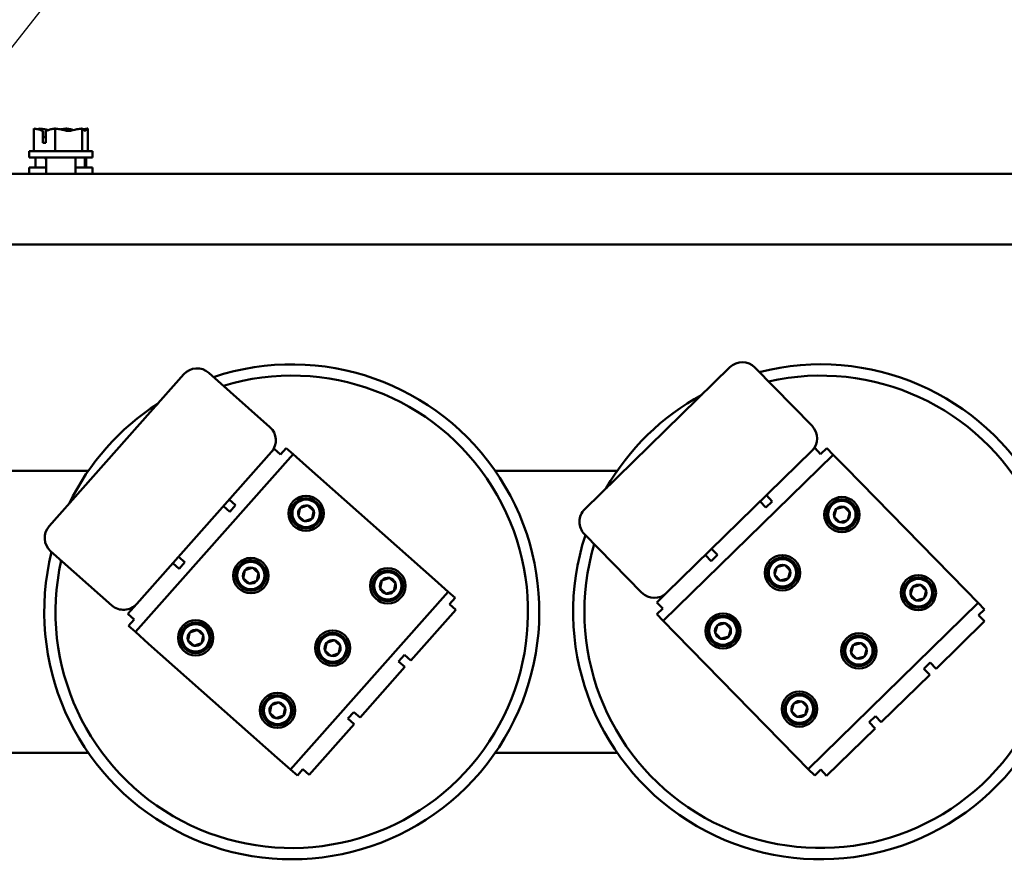
# Model space of a CAD drawing. Units: inches. Extents: x 1 to 305, y 5 to 193.
# Drawn here: x 172 to 179, y 159 to 165 of the extents above; entities that cross this region are included whole.
import ezdxf

# ---------------------------------------------------------------- set-up
doc = ezdxf.new("R2010")
doc.units = ezdxf.units.IN
doc.header["$LTSCALE"] = 9
doc.header["$MEASUREMENT"] = 0
doc.layers.add('Symbol (ANSI)', color=7, linetype='Continuous', lineweight=25)
doc.layers.add('Visible (ANSI)', color=7, linetype='Continuous', lineweight=50)

# ---------------------------------------------------------------- blocks, each defined once
blk = doc.blocks.new('Leader Text9')
at = {"layer": 'Symbol (ANSI)'}
blk.add_line((19.05264, 18.22577), (19.64812, 18.9844), dxfattribs=at)

msp = doc.modelspace()

# ---------------------------------------------------------------- linework, layer by layer
at = {"layer": 'Visible (ANSI)'}
for p, q in [((172.2837, 164.2876), (172.2826, 164.2876)), ((172.2826, 164.2876), (172.2826, 164.1276)), ((172.3246, 164.2876), (172.323, 164.2876)), ((172.3463, 164.1876), (172.3463, 164.2732)), ((172.3676, 164.2727), (172.3676, 164.1876)), ((172.4337, 164.2876), (172.4327, 164.2876)), ((172.4337, 164.2876), (172.4337, 164.1276)), ((172.435, 164.2876), (172.4337, 164.2876)), ((172.5161, 164.2876), (172.5137, 164.2876)), ((172.6255, 164.2876), (172.6241, 164.2876)), ((172.6255, 164.2876), (172.6255, 164.1276)), ((172.6257, 164.2876), (172.6255, 164.2876)), ((172.6658, 164.2876), (172.6651, 164.2876)), ((172.6661, 164.2876), (172.6658, 164.2876)), ((172.6661, 164.2876), (172.6661, 164.1276)), ((172.3493, 164.2576), (172.3493, 164.2276)), ((172.3493, 164.2276), (172.3676, 164.2276)), ((172.6994, 164.1276), (172.2494, 164.1276)), ((172.2494, 164.1276), (172.2494, 164.0826)), ((172.3676, 164.1876), (172.3463, 164.1876)), ((172.6994, 164.1276), (172.6994, 164.0826)), ((172.6994, 164.0826), (172.2494, 164.0826)), ((172.2946, 164.0826), (172.2946, 164.0111)), ((172.3662, 164.0711), (172.3662, 164.0826)), ((172.3709, 164.0711), (172.3662, 164.0711)), ((172.3709, 163.9661), (172.3709, 164.0826)), ((172.5779, 163.9661), (172.5779, 164.0826)), ((172.6442, 164.0826), (172.6442, 164.0111)), ((172.6541, 164.0826), (172.6541, 164.0111)), ((172.3709, 164.0111), (172.2494, 164.0111)), ((172.2494, 164.0111), (172.2494, 163.9661)), ((172.6994, 164.0111), (172.5779, 164.0111)), ((172.6994, 164.0111), (172.6994, 163.9661)), ((151.0644, 163.9661), (182.6444, 163.9661)), ((182.6444, 163.4661), (151.0644, 163.4661)), ((177.2185, 162.5956), (176.1893, 161.5884)), ((177.801, 162.1791), (177.3953, 162.5937)), ((173.3472, 162.5456), (172.392, 161.468)), ((173.9577, 162.1715), (173.5236, 162.5562)), ((174.1212, 161.9791), (173.0035, 160.7181)), ((173.0131, 160.9174), (173.9683, 161.995)), ((173.9683, 161.995), (173.9879, 162.0171)), ((174.0328, 161.9773), (173.9879, 162.0171)), ((174.0726, 162.0222), (174.0328, 161.9773)), ((174.0726, 162.0222), (174.1212, 161.9791)), ((174.1212, 161.9791), (174.2147, 161.8962)), ((177.9504, 161.9756), (176.7461, 160.7971)), ((176.7699, 160.9952), (177.799, 162.0024)), ((177.799, 162.0024), (177.8201, 162.023)), ((177.8621, 161.9801), (177.8201, 162.023)), ((177.905, 162.0221), (177.8621, 161.9801)), ((177.905, 162.0221), (177.9504, 161.9756)), ((177.9504, 161.9756), (178.0379, 161.8863)), ((175.1277, 161.0869), (174.2147, 161.8962)), ((172.6701, 161.8611), (171.8046, 161.8611)), ((176.4201, 161.8611), (175.5546, 161.8611)), ((178.8912, 161.0143), (178.0379, 161.8863)), ((177.4771, 161.6873), (177.519, 161.6444)), ((173.6728, 161.5712), (173.6279, 161.611)), ((173.6695, 161.6579), (173.7144, 161.6181)), ((173.7144, 161.6181), (173.6728, 161.5712)), ((174.1794, 161.6623), (174.1652, 161.6748)), ((177.4743, 161.6006), (177.4323, 161.6435)), ((177.519, 161.6444), (177.4743, 161.6006)), ((177.986, 161.6555), (177.9728, 161.669)), ((174.1099, 161.5902), (174.0963, 161.6023)), ((177.9116, 161.5885), (177.8989, 161.6016)), ((174.3339, 161.5252), (174.3198, 161.5378)), ((178.1305, 161.5079), (178.1172, 161.5214)), ((174.2702, 161.4481), (174.2566, 161.4602)), ((176.1874, 161.4117), (176.5931, 160.9971)), ((178.0614, 161.4354), (178.0487, 161.4484)), ((172.4026, 161.2915), (172.8366, 160.9068)), ((177.0866, 161.2213), (177.0447, 161.2641)), ((177.1312, 161.2649), (177.0866, 161.2213)), ((177.0893, 161.3078), (177.1312, 161.2649)), ((177.602, 161.2457), (177.5853, 161.2629)), ((173.313, 161.1654), (173.2681, 161.2052)), ((173.3095, 161.2519), (173.3544, 161.2121)), ((173.3544, 161.2121), (173.313, 161.1654)), ((173.8254, 161.2263), (173.8075, 161.2422)), ((177.5044, 161.2025), (177.4926, 161.2146)), ((173.7311, 161.1763), (173.7184, 161.1875)), ((173.9474, 161.1182), (173.9295, 161.1341)), ((177.716, 161.1293), (177.6993, 161.1464)), ((175.1277, 161.0869), (175.2212, 161.004)), ((173.9038, 161.0232), (173.8911, 161.0345)), ((174.1035, 159.743), (175.2212, 161.004)), ((175.2212, 161.004), (175.2699, 160.9608)), ((176.7016, 160.9284), (176.7699, 160.9952)), ((177.6658, 161.0376), (177.654, 161.0497)), ((178.8912, 161.0143), (178.9786, 160.925)), ((172.9497, 160.846), (173.0131, 160.9174)), ((175.2301, 160.9159), (175.2699, 160.9608)), ((175.275, 160.8761), (175.2301, 160.9159)), ((176.7016, 160.9284), (176.7436, 160.8855)), ((177.7743, 159.7465), (178.9786, 160.925)), ((178.9786, 160.925), (179.024, 160.8785)), ((172.9497, 160.846), (172.9946, 160.8062)), ((175.275, 160.8761), (174.9566, 160.517)), ((176.7436, 160.8855), (176.7007, 160.8436)), ((176.7461, 160.7971), (176.7007, 160.8436)), ((177.2885, 160.764), (177.2109, 160.8434)), ((178.9812, 160.8366), (179.024, 160.8785)), ((172.9946, 160.8062), (172.9548, 160.7613)), ((173.5469, 160.7236), (173.4638, 160.7972)), ((176.8336, 160.7078), (176.7461, 160.7971)), ((177.103, 160.8106), (177.0912, 160.8227)), ((179.0231, 160.7937), (178.6801, 160.458)), ((179.0231, 160.7937), (178.9812, 160.8366)), ((173.0035, 160.7181), (172.9548, 160.7613)), ((173.097, 160.6352), (173.0035, 160.7181)), ((173.3585, 160.7569), (173.3459, 160.7681)), ((176.8336, 160.7078), (177.6869, 159.8358)), ((173.097, 160.6352), (174.01, 159.826)), ((177.2653, 160.6448), (177.2535, 160.6568)), ((173.5321, 160.603), (173.5195, 160.6142)), ((174.8702, 160.5099), (174.9117, 160.5568)), ((174.9151, 160.4701), (174.8702, 160.5099)), ((174.9117, 160.5568), (174.9566, 160.517)), ((178.5934, 160.4571), (178.6381, 160.5009)), ((178.6381, 160.5009), (178.6801, 160.458)), ((174.9151, 160.4701), (174.5967, 160.1109)), ((178.6353, 160.4142), (178.5934, 160.4571)), ((178.6353, 160.4142), (178.2923, 160.0785)), ((174.5104, 160.104), (174.5518, 160.1507)), ((174.5518, 160.1507), (174.5967, 160.1109)), ((174.5553, 160.0642), (174.5104, 160.104)), ((178.2057, 160.0777), (178.2503, 160.1214)), ((178.2477, 160.0348), (178.2057, 160.0777)), ((178.2503, 160.1214), (178.2923, 160.0785)), ((174.5553, 160.0642), (174.2369, 159.705)), ((178.2477, 160.0348), (177.9046, 159.6991)), ((171.8046, 159.8611), (172.6701, 159.8611)), ((174.1035, 159.743), (174.01, 159.826)), ((175.5546, 159.8611), (176.4201, 159.8611)), ((177.7743, 159.7465), (177.6869, 159.8358)), ((174.1522, 159.6999), (174.1035, 159.743)), ((174.1522, 159.6999), (174.192, 159.7448)), ((174.192, 159.7448), (174.2369, 159.705)), ((177.8198, 159.7), (177.7743, 159.7465)), ((177.8198, 159.7), (177.8626, 159.742)), ((177.8626, 159.742), (177.9046, 159.6991))]:
    msp.add_line(p, q, dxfattribs=at)
for centre, radius in [((174.2138, 161.5596), 0.125), ((174.2138, 161.5596), 0.1083), ((174.2138, 161.5596), 0.0974), ((178.013, 161.5507), 0.125), ((178.013, 161.5507), 0.1083), ((178.013, 161.5507), 0.0974), ((177.5913, 161.138), 0.125), ((173.8224, 161.1181), 0.125), ((173.8224, 161.1181), 0.1083), ((173.8224, 161.1181), 0.0974), ((177.5913, 161.138), 0.1083), ((177.5913, 161.138), 0.0974), ((174.7937, 161.0455), 0.125), ((174.7937, 161.0455), 0.1083), ((174.7937, 161.0455), 0.0974), ((178.5551, 160.9968), 0.125), ((178.5551, 160.9968), 0.1083), ((178.5551, 160.9968), 0.0974), ((177.1697, 160.7254), 0.125), ((173.431, 160.6766), 0.125), ((173.431, 160.6766), 0.1083), ((173.431, 160.6766), 0.0974), ((177.1697, 160.7254), 0.1083), ((177.1697, 160.7254), 0.0974), ((174.4023, 160.604), 0.125), ((174.4023, 160.604), 0.1083), ((178.1334, 160.5841), 0.125), ((174.4023, 160.604), 0.0974), ((178.1334, 160.5841), 0.1083), ((178.1334, 160.5841), 0.0974), ((174.011, 160.1625), 0.125), ((177.7117, 160.1714), 0.125), ((174.011, 160.1625), 0.1083), ((174.011, 160.1625), 0.0974), ((177.7117, 160.1714), 0.1083), ((177.7117, 160.1714), 0.0974)]:
    msp.add_circle(centre, radius, dxfattribs=at)
for centre, radius, start, end in [((174.1124, 160.8611), 1.755, 166.00523, 108.42633), ((173.4407, 162.4627), 0.125, 48.44518, 138.44518), ((177.8624, 160.8611), 1.755, 161.94032, 104.36142), ((177.306, 162.5062), 0.125, 44.38027, 134.38027), ((174.1124, 160.8611), 1.675, 167.44298, 106.83218), ((177.8624, 160.8611), 1.675, 163.37807, 102.76727), ((177.8624, 160.8611), 1.755, 118.7378, 150.02274), ((174.1124, 160.8611), 1.755, 122.80271, 154.08765), ((173.8748, 162.0779), 0.125, 318.44518, 48.44518), ((177.7116, 162.0917), 0.125, 314.38027, 44.38027), ((174.2138, 161.5596), 0.0568, 78.44518, 138.44518), ((174.2138, 161.5596), 0.0568, 18.44518, 78.44518), ((174.2138, 161.5596), 0.0568, 138.44518, 198.44518), ((174.2138, 161.5596), 0.0568, 198.44518, 258.44518), ((174.2138, 161.5596), 0.0568, 318.44518, 18.44518), ((176.2768, 161.4991), 0.125, 134.38027, 224.38027), ((178.013, 161.5507), 0.0568, 134.38027, 194.38027), ((178.013, 161.5507), 0.0568, 74.38027, 134.38027), ((178.013, 161.5507), 0.0568, 14.38027, 74.38027), ((178.013, 161.5507), 0.0568, 314.38027, 14.38027), ((174.2138, 161.5596), 0.0568, 258.44518, 318.44518), ((178.013, 161.5507), 0.0568, 194.38027, 254.38027), ((178.013, 161.5507), 0.0568, 254.38027, 314.38027), ((172.4855, 161.3851), 0.125, 138.44518, 228.44518), ((177.5913, 161.138), 0.0568, 74.38027, 134.38027), ((177.5913, 161.138), 0.0568, 14.38027, 74.38027), ((173.8224, 161.1181), 0.0568, 138.44518, 198.44518), ((173.8224, 161.1181), 0.0568, 78.44518, 138.44518), ((173.8224, 161.1181), 0.0568, 18.44518, 78.44518), ((173.8224, 161.1181), 0.0568, 318.44518, 18.44518), ((177.5913, 161.138), 0.0568, 134.38027, 194.38027), ((177.5913, 161.138), 0.0568, 194.38027, 254.38027), ((177.5913, 161.138), 0.0568, 314.38027, 14.38027), ((173.8224, 161.1181), 0.0568, 198.44518, 258.44518), ((173.8224, 161.1181), 0.0568, 258.44518, 318.44518), ((174.7937, 161.0455), 0.0568, 138.44518, 198.44518), ((174.7937, 161.0455), 0.0568, 78.44518, 138.44518), ((174.7937, 161.0455), 0.0568, 18.44518, 78.44518), ((174.7937, 161.0455), 0.0568, 318.44518, 18.44518), ((177.5913, 161.138), 0.0568, 254.38027, 314.38027), ((178.5551, 160.9968), 0.0568, 74.38027, 134.38027), ((178.5551, 160.9968), 0.0568, 14.38027, 74.38027), ((174.7937, 161.0455), 0.0568, 198.44518, 258.44518), ((174.7937, 161.0455), 0.0568, 258.44518, 318.44518), ((176.6824, 161.0845), 0.125, 224.38027, 314.38027), ((178.5551, 160.9968), 0.0568, 134.38027, 194.38027), ((178.5551, 160.9968), 0.0568, 194.38027, 254.38027), ((178.5551, 160.9968), 0.0568, 314.38027, 14.38027), ((172.9196, 161.0003), 0.125, 228.44518, 318.44518), ((178.5551, 160.9968), 0.0568, 254.38027, 314.38027), ((177.1697, 160.7254), 0.0568, 74.38027, 134.38027), ((177.1697, 160.7254), 0.0568, 14.38027, 74.38027), ((173.431, 160.6766), 0.0568, 138.44518, 198.44518), ((173.431, 160.6766), 0.0568, 78.44518, 138.44518), ((173.431, 160.6766), 0.0568, 18.44518, 78.44518), ((177.1697, 160.7254), 0.0568, 134.38027, 194.38027), ((177.1697, 160.7254), 0.0568, 194.38027, 254.38027), ((177.1697, 160.7254), 0.0568, 314.38027, 14.38027), ((173.431, 160.6766), 0.0568, 198.44518, 258.44518), ((173.431, 160.6766), 0.0568, 258.44518, 318.44518), ((173.431, 160.6766), 0.0568, 318.44518, 18.44518), ((174.4023, 160.604), 0.0568, 138.44518, 198.44518), ((174.4023, 160.604), 0.0568, 78.44518, 138.44518), ((174.4023, 160.604), 0.0568, 18.44518, 78.44518), ((177.1697, 160.7254), 0.0568, 254.38027, 314.38027), ((178.1334, 160.5841), 0.0568, 74.38027, 134.38027), ((178.1334, 160.5841), 0.0568, 14.38027, 74.38027), ((174.4023, 160.604), 0.0568, 198.44518, 258.44518), ((174.4023, 160.604), 0.0568, 258.44518, 318.44518), ((174.4023, 160.604), 0.0568, 318.44518, 18.44518), ((178.1334, 160.5841), 0.0568, 134.38027, 194.38027), ((178.1334, 160.5841), 0.0568, 194.38027, 254.38027), ((178.1334, 160.5841), 0.0568, 314.38027, 14.38027), ((178.1334, 160.5841), 0.0568, 254.38027, 314.38027), ((174.011, 160.1625), 0.0568, 78.44518, 138.44518), ((174.011, 160.1625), 0.0568, 18.44518, 78.44518), ((177.7117, 160.1714), 0.0568, 74.38027, 134.38027), ((177.7117, 160.1714), 0.0568, 14.38027, 74.38027), ((174.011, 160.1625), 0.0568, 138.44518, 198.44518), ((174.011, 160.1625), 0.0568, 198.44518, 258.44518), ((174.011, 160.1625), 0.0568, 318.44518, 18.44518), ((177.7117, 160.1714), 0.0568, 134.38027, 194.38027), ((177.7117, 160.1714), 0.0568, 194.38027, 254.38027), ((177.7117, 160.1714), 0.0568, 314.38027, 14.38027), ((174.011, 160.1625), 0.0568, 258.44518, 318.44518), ((177.7117, 160.1714), 0.0568, 254.38027, 314.38027)]:
    msp.add_arc(centre, radius, start, end, dxfattribs=at)
for points, knots in [([(172.2837, 164.2876), (172.2923, 164.2876), (172.3025, 164.2857), (172.322, 164.2804), (172.3345, 164.2755), (172.3463, 164.2732)], [-0.2419012, -0.2419012, -0.2419012, -0.2419012, -0.1540153, -0.1540153, -0.0390469, -0.0390469, -0.0390469, -0.0390469]), ([(172.323, 164.2876), (172.3207, 164.2876), (172.3179, 164.2857), (172.3153, 164.2831), (172.315, 164.2827), (172.3146, 164.2824)], [-0.2419012, -0.2419012, -0.2419012, -0.2419012, -0.1540153, -0.1540153, -0.1414843, -0.1414843, -0.1414843, -0.1414843]), ([(172.385, 164.2771), (172.3762, 164.2793), (172.3674, 164.2817), (172.3485, 164.2857), (172.3355, 164.2876), (172.3246, 164.2876)], [0.08718, 0.08718, 0.08718, 0.08718, 0.1540153, 0.1540153, 0.2419012, 0.2419012, 0.2419012, 0.2419012]), ([(172.3463, 164.2732), (172.3469, 164.2718), (172.3473, 164.2704), (172.3487, 164.2657), (172.3493, 164.2613), (172.3493, 164.2576)], [0.18673416, 0.18673416, 0.18673416, 0.18673416, 0.19775552, 0.19775552, 0.2259437, 0.2259437, 0.2259437, 0.2259437]), ([(172.3676, 164.2727), (172.3802, 164.2748), (172.3935, 164.2802), (172.4138, 164.2857), (172.424, 164.2876), (172.4327, 164.2876)], [0.0311891, 0.0311891, 0.0311891, 0.0311891, 0.1540153, 0.1540153, 0.2419012, 0.2419012, 0.2419012, 0.2419012]), ([(172.435, 164.2876), (172.446, 164.2876), (172.459, 164.2857), (172.4885, 164.2794), (172.5104, 164.2719), (172.5296, 164.2719), (172.5488, 164.2719), (172.5707, 164.2794), (172.6002, 164.2857), (172.6132, 164.2876), (172.6241, 164.2876)], [-0.2419012, -0.2419012, -0.2419012, -0.2419012, -0.1540153, -0.1540153, 0, 0, 0, 0.1540153, 0.1540153, 0.2419012, 0.2419012, 0.2419012, 0.2419012]), ([(172.5137, 164.2876), (172.5027, 164.2876), (172.4897, 164.2857), (172.4775, 164.2831), (172.4759, 164.2827), (172.4744, 164.2824)], [-0.2419012, -0.2419012, -0.2419012, -0.2419012, -0.1540153, -0.1540153, -0.1414843, -0.1414843, -0.1414843, -0.1414843]), ([(172.5637, 164.2771), (172.5567, 164.2793), (172.5498, 164.2817), (172.5349, 164.2857), (172.5247, 164.2876), (172.5161, 164.2876)], [0.0871856, 0.0871856, 0.0871856, 0.0871856, 0.1540153, 0.1540153, 0.2419012, 0.2419012, 0.2419012, 0.2419012]), ([(172.6257, 164.2876), (172.6281, 164.2876), (172.6308, 164.2857), (172.6371, 164.2794), (172.6417, 164.2719), (172.6458, 164.2719), (172.6499, 164.2719), (172.6545, 164.2794), (172.6608, 164.2857), (172.6635, 164.2876), (172.6658, 164.2876)], [-0.2419012, -0.2419012, -0.2419012, -0.2419012, -0.1540153, -0.1540153, 0, 0, 0, 0.1540153, 0.1540153, 0.2419012, 0.2419012, 0.2419012, 0.2419012]), ([(172.6651, 164.2876), (172.6564, 164.2876), (172.6462, 164.2857), (172.6365, 164.2831), (172.6353, 164.2827), (172.6341, 164.2824)], [-0.2419012, -0.2419012, -0.2419012, -0.2419012, -0.1540153, -0.1540153, -0.1414839, -0.1414839, -0.1414839, -0.1414839])]:
    msp.add_open_spline(points, degree=3, knots=knots, dxfattribs=at)
for points in [[(174.2251, 161.6153), (174.1982, 161.6063), (174.1712, 161.5973)], [(174.2251, 161.6153), (174.2464, 161.5964), (174.2677, 161.5776)], [(174.1712, 161.5973), (174.1655, 161.5695), (174.1599, 161.5416)], [(174.1599, 161.5416), (174.1811, 161.5228), (174.2024, 161.5039)], [(174.2563, 161.5219), (174.262, 161.5498), (174.2677, 161.5776)], [(177.9733, 161.5913), (177.9656, 161.5639), (177.958, 161.5366)], [(178.0283, 161.6054), (178.0008, 161.5983), (177.9733, 161.5913)], [(178.0283, 161.6054), (178.0482, 161.5851), (178.0681, 161.5648)], [(178.0528, 161.51), (178.0604, 161.5374), (178.0681, 161.5648)], [(174.2024, 161.5039), (174.2293, 161.5129), (174.2563, 161.5219)], [(177.958, 161.5366), (177.9778, 161.5162), (177.9977, 161.4959)], [(177.9977, 161.4959), (178.0252, 161.503), (178.0528, 161.51)], [(177.6066, 161.1927), (177.5791, 161.1857), (177.5516, 161.1786)], [(177.6066, 161.1927), (177.6265, 161.1724), (177.6464, 161.1521)], [(173.7799, 161.1558), (173.7742, 161.128), (173.7685, 161.1001)], [(173.8338, 161.1738), (173.8068, 161.1648), (173.7799, 161.1558)], [(173.8338, 161.1738), (173.855, 161.1549), (173.8763, 161.1361)], [(173.8649, 161.0804), (173.8706, 161.1082), (173.8763, 161.1361)], [(177.5516, 161.1786), (177.5439, 161.1513), (177.5363, 161.1239)], [(177.5363, 161.1239), (177.5562, 161.1036), (177.576, 161.0833)], [(177.6311, 161.0974), (177.6387, 161.1248), (177.6464, 161.1521)], [(173.7685, 161.1001), (173.7897, 161.0813), (173.811, 161.0624)], [(173.811, 161.0624), (173.838, 161.0714), (173.8649, 161.0804)], [(174.7512, 161.0832), (174.7455, 161.0554), (174.7398, 161.0275)], [(174.8051, 161.1012), (174.7781, 161.0922), (174.7512, 161.0832)], [(174.8051, 161.1012), (174.8264, 161.0823), (174.8476, 161.0635)], [(174.8362, 161.0078), (174.8419, 161.0357), (174.8476, 161.0635)], [(177.576, 161.0833), (177.6036, 161.0903), (177.6311, 161.0974)], [(178.5704, 161.0515), (178.5428, 161.0444), (178.5153, 161.0374)], [(178.5704, 161.0515), (178.5902, 161.0312), (178.6101, 161.0109)], [(174.7398, 161.0275), (174.7611, 161.0087), (174.7823, 160.9898)], [(174.7823, 160.9898), (174.8093, 160.9988), (174.8362, 161.0078)], [(178.5153, 161.0374), (178.5077, 161.01), (178.5, 160.9826)], [(178.5, 160.9826), (178.5199, 160.9623), (178.5398, 160.942)], [(178.5948, 160.9561), (178.6025, 160.9835), (178.6101, 161.0109)], [(178.5398, 160.942), (178.5673, 160.9491), (178.5948, 160.9561)], [(177.185, 160.7801), (177.1574, 160.773), (177.1299, 160.766)], [(177.185, 160.7801), (177.2048, 160.7598), (177.2247, 160.7395)], [(173.3885, 160.7143), (173.3828, 160.6864), (173.3771, 160.6586)], [(173.4424, 160.7323), (173.4154, 160.7233), (173.3885, 160.7143)], [(173.4424, 160.7323), (173.4637, 160.7134), (173.4849, 160.6946)], [(177.1299, 160.766), (177.1223, 160.7386), (177.1146, 160.7112)], [(177.1146, 160.7112), (177.1345, 160.6909), (177.1544, 160.6706)], [(177.2094, 160.6847), (177.2171, 160.7121), (177.2247, 160.7395)], [(173.3771, 160.6586), (173.3984, 160.6398), (173.4196, 160.6209)], [(173.4196, 160.6209), (173.4466, 160.6299), (173.4735, 160.6389)], [(173.4735, 160.6389), (173.4792, 160.6667), (173.4849, 160.6946)], [(174.3598, 160.6417), (174.3541, 160.6139), (174.3484, 160.586)], [(174.4137, 160.6597), (174.3868, 160.6507), (174.3598, 160.6417)], [(174.4137, 160.6597), (174.435, 160.6408), (174.4562, 160.622)], [(177.1544, 160.6706), (177.1819, 160.6777), (177.2094, 160.6847)], [(178.1487, 160.6388), (178.1212, 160.6318), (178.0936, 160.6247)], [(178.1487, 160.6388), (178.1686, 160.6185), (178.1884, 160.5982)], [(174.3484, 160.586), (174.3697, 160.5672), (174.391, 160.5483)], [(174.391, 160.5483), (174.4179, 160.5573), (174.4449, 160.5663)], [(174.4449, 160.5663), (174.4506, 160.5942), (174.4562, 160.622)], [(178.0936, 160.6247), (178.086, 160.5974), (178.0783, 160.57)], [(178.0783, 160.57), (178.0982, 160.5497), (178.1181, 160.5294)], [(178.1731, 160.5435), (178.1808, 160.5709), (178.1884, 160.5982)], [(178.1181, 160.5294), (178.1456, 160.5364), (178.1731, 160.5435)], [(174.0224, 160.2182), (173.9954, 160.2092), (173.9684, 160.2002)], [(174.0224, 160.2182), (174.0436, 160.1993), (174.0649, 160.1805)], [(177.727, 160.2262), (177.6995, 160.2191), (177.672, 160.2121)], [(177.727, 160.2262), (177.7469, 160.2059), (177.7668, 160.1856)], [(173.9684, 160.2002), (173.9628, 160.1724), (173.9571, 160.1445)], [(173.9571, 160.1445), (173.9783, 160.1257), (173.9996, 160.1068)], [(174.0535, 160.1248), (174.0592, 160.1526), (174.0649, 160.1805)], [(177.672, 160.2121), (177.6643, 160.1847), (177.6567, 160.1573)], [(177.6567, 160.1573), (177.6765, 160.137), (177.6964, 160.1167)], [(177.7515, 160.1308), (177.7591, 160.1582), (177.7668, 160.1856)], [(173.9996, 160.1068), (174.0265, 160.1158), (174.0535, 160.1248)], [(177.6964, 160.1167), (177.7239, 160.1238), (177.7515, 160.1308)]]:
    msp.add_rational_spline(points, [1.37128129211, 1.58341924627, 1.37128129211], degree=2, dxfattribs=at)

# ---------------------------------------------------------------- block references
at = {"layer": 'Symbol (ANSI)', "xscale": 9, "yscale": 9, "zscale": 9}
msp.add_blockref('Leader Text9', (0, 0), dxfattribs=at)

doc.saveas('drawing.dxf')
